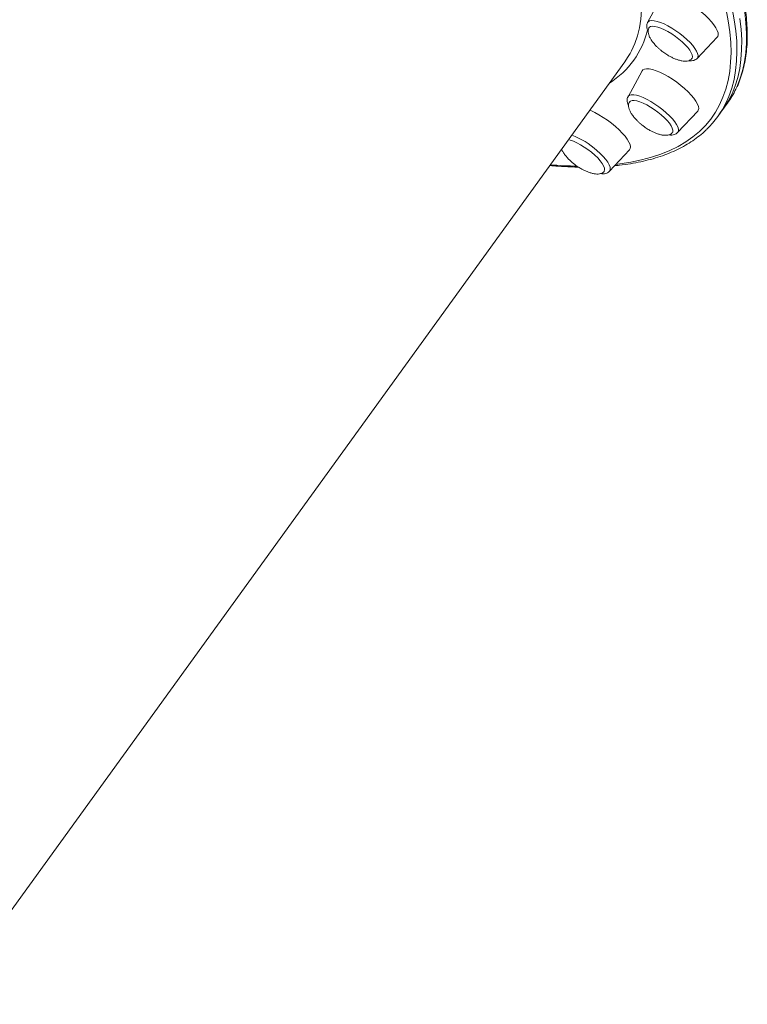
# Model space of a CAD drawing. Units: millimetres. Extents: x -13680 to 26242, y -5393 to 9518.
# Drawn here: x 9901 to 10240, y -3952 to -3494 of the extents above; entities that cross this region are included whole.
import ezdxf

# ---------------------------------------------------------------- set-up
doc = ezdxf.new("R2010")
doc.units = ezdxf.units.MM

msp = doc.modelspace()

# ---------------------------------------------------------------- linework, layer by layer
at = {"color": 7, "linetype": 'Continuous', "lineweight": 15}
for p, q in [((10199.64, -3483.69), (10193.14, -3495.66)), ((10216.21, -3512.35), (10225.54, -3502.43)), ((9865.55, -3952.17), (10182.53, -3513.94)), ((10190.56, -3518.18), (10184.06, -3530.15)), ((10228.06, -3536.32), (10230.28, -3533.24)), ((10207.13, -3546.84), (10216.46, -3536.92)), ((10225.83, -3539.4), (10228.06, -3536.32)), ((10175.41, -3564.85), (10184.75, -3554.92))]:
    msp.add_line(p, q, dxfattribs=at)
at = {"color": 8, "linetype": 'Continuous', "lineweight": 15, "flags": 128}
for points in [[(10185.03, -3510), (10185.65, -3508.81), (10187.17, -3505.43), (10188.4, -3501.84), (10189.34, -3498.06), (10189.98, -3494.09), (10190.34, -3489.93), (10190.4, -3485.58), (10190.17, -3481.06), (10189.65, -3476.35), (10188.83, -3471.48), (10187.73, -3466.44), (10186.33, -3461.23), (10186.18, -3460.71)], [(10178.45, -3561.62), (10180.26, -3561.4), (10185.43, -3560.6), (10190.33, -3559.57), (10194.99, -3558.33), (10199.38, -3556.86), (10203.5, -3555.18), (10207.36, -3553.28), (10210.94, -3551.16), (10214.25, -3548.82), (10217.29, -3546.27), (10220.04, -3543.52), (10222.51, -3540.55), (10224.7, -3537.38), (10226.6, -3534), (10228.22, -3530.42), (10229.55, -3526.65), (10230.59, -3522.67), (10231.33, -3518.51), (10231.79, -3514.16), (10231.96, -3509.63), (10231.83, -3504.91), (10231.41, -3500.01), (10230.7, -3494.95), (10229.71, -3489.71)], [(10232.47, -3489.11), (10233.47, -3494.37), (10234.19, -3499.46), (10234.6, -3504.38), (10234.73, -3509.12), (10234.56, -3513.68), (10234.1, -3518.05), (10233.35, -3522.23), (10232.31, -3526.22), (10230.98, -3530.01), (10229.89, -3532.51)], [(10234.23, -3526.58), (10234.66, -3525.67), (10236.13, -3521.98), (10237.32, -3518.09), (10238.22, -3514), (10238.82, -3509.73), (10239.14, -3505.26), (10239.16, -3500.61), (10238.89, -3495.79), (10238.32, -3490.78)], [(10193.14, -3495.66), (10193.42, -3495.3), (10194.08, -3494.92), (10195, -3494.77), (10196.17, -3494.84), (10197.55, -3495.13), (10199.1, -3495.63), (10200.8, -3496.34), (10202.59, -3497.23), (10204.44, -3498.29)], [(10204.44, -3498.29), (10206.29, -3499.49), (10208.11, -3500.79), (10209.85, -3502.16), (10211.46, -3503.58), (10212.9, -3505.01), (10214.15, -3506.41), (10215.17, -3507.74), (10215.93, -3508.98), (10216.41, -3510.09), (10216.61, -3511.05), (10216.52, -3511.84), (10216.21, -3512.35)], [(10184.06, -3530.15), (10184.18, -3529.96), (10184.75, -3529.52), (10185.59, -3529.29), (10186.68, -3529.28), (10187.99, -3529.5), (10189.49, -3529.93), (10191.14, -3530.58), (10192.9, -3531.41), (10194.74, -3532.42), (10196.6, -3533.57), (10198.43, -3534.84)], [(10198.43, -3534.84), (10200.2, -3536.19), (10201.86, -3537.6), (10203.36, -3539.03), (10204.68, -3540.44), (10205.78, -3541.8), (10206.62, -3543.07), (10207.2, -3544.23), (10207.5, -3545.25), (10207.5, -3546.09), (10207.22, -3546.74), (10207.13, -3546.84)], [(10169.6, -3555.13), (10171.16, -3556.56), (10172.55, -3557.98), (10173.72, -3559.36), (10174.65, -3560.66), (10175.32, -3561.86), (10175.71, -3562.93), (10175.82, -3563.83), (10175.63, -3564.55), (10175.41, -3564.85)]]:
    msp.add_lwpolyline(points, dxfattribs=at)
at = {"color": 7, "linetype": 'Continuous', "lineweight": 15, "flags": 128}
for points in [[(10225.54, -3502.43), (10225.75, -3502.16), (10225.99, -3501.42), (10225.93, -3500.48), (10225.58, -3499.38), (10224.94, -3498.13), (10224.02, -3496.77), (10222.86, -3495.31), (10221.46, -3493.81), (10219.88, -3492.28), (10218.13, -3490.77), (10216.26, -3489.3), (10214.31, -3487.92), (10212.33, -3486.64), (10210.35, -3485.51), (10208.43, -3484.54), (10206.6, -3483.76), (10204.91, -3483.18), (10203.39, -3482.82), (10202.08, -3482.68), (10201.01, -3482.78), (10200.2, -3483.09), (10199.67, -3483.63), (10199.64, -3483.69)], [(10213.74, -3512.4), (10213.82, -3512.27), (10213.99, -3511.6), (10213.87, -3510.75), (10213.45, -3509.73), (10212.76, -3508.58), (10211.81, -3507.34), (10210.64, -3506.04), (10209.26, -3504.71), (10207.73, -3503.4), (10206.08, -3502.13), (10204.37, -3500.96), (10202.64, -3499.91), (10200.95, -3499.01), (10199.34, -3498.29), (10197.85, -3497.77), (10196.54, -3497.47), (10195.44, -3497.38), (10194.57, -3497.52), (10193.98, -3497.89), (10193.88, -3498)], [(10228.06, -3536.32), (10228.61, -3535.54), (10230.66, -3532.25), (10232.43, -3528.75), (10233.91, -3525.06), (10235.1, -3521.17), (10235.99, -3517.08), (10236.6, -3512.81), (10236.91, -3508.34), (10236.93, -3503.69), (10236.66, -3498.87), (10236.09, -3493.86)], [(10228.06, -3536.32), (10228.61, -3535.54), (10230.66, -3532.25), (10232.43, -3528.75), (10233.91, -3525.06), (10235.1, -3521.17), (10235.99, -3517.08), (10236.6, -3512.81), (10236.91, -3508.34), (10236.93, -3503.69), (10236.66, -3498.87), (10236.09, -3493.86)], [(10182.53, -3513.94), (10183.85, -3512), (10185.03, -3510)], [(10216.46, -3536.92), (10216.75, -3536.49), (10216.92, -3535.69), (10216.79, -3534.72), (10216.36, -3533.57), (10215.65, -3532.29), (10214.67, -3530.9), (10213.45, -3529.43), (10212, -3527.92), (10210.37, -3526.39), (10208.59, -3524.89), (10206.7, -3523.44), (10204.74, -3522.08), (10202.75, -3520.84), (10200.78, -3519.74), (10198.88, -3518.82), (10197.08, -3518.09), (10195.43, -3517.56), (10193.96, -3517.26), (10192.71, -3517.18), (10191.7, -3517.33), (10190.96, -3517.7), (10190.56, -3518.18)], [(10204.67, -3546.88), (10204.85, -3546.48), (10204.89, -3545.72), (10204.63, -3544.79), (10204.09, -3543.71), (10203.28, -3542.52), (10202.22, -3541.24), (10200.95, -3539.92), (10199.5, -3538.6), (10197.91, -3537.3), (10196.22, -3536.08), (10194.5, -3534.96), (10192.78, -3533.97), (10191.12, -3533.15), (10189.56, -3532.52), (10188.15, -3532.1), (10186.93, -3531.89), (10185.93, -3531.91), (10185.19, -3532.16), (10184.79, -3532.51)], [(10184.75, -3554.92), (10185.11, -3554.31), (10185.2, -3553.47), (10184.99, -3552.45), (10184.49, -3551.27), (10183.72, -3549.96), (10182.67, -3548.54), (10181.39, -3547.06), (10179.9, -3545.54), (10178.22, -3544.02), (10176.41, -3542.52), (10174.49, -3541.09), (10172.52, -3539.76), (10170.54, -3538.55), (10168.58, -3537.5), (10166.7, -3536.62), (10166.26, -3536.44)], [(10172.93, -3564.91), (10172.99, -3564.82), (10173.19, -3564.16), (10173.09, -3563.32), (10172.7, -3562.31), (10172.03, -3561.18), (10171.11, -3559.94), (10169.95, -3558.64), (10168.58, -3557.31), (10167.06, -3556), (10165.43, -3554.73), (10163.72, -3553.55), (10161.99, -3552.49), (10160.29, -3551.58), (10158.67, -3550.84), (10157.17, -3550.3), (10156.38, -3550.09)]]:
    msp.add_lwpolyline(points, dxfattribs=at)
at = {"color": 8, "linetype": 'Continuous', "lineweight": 15}
for centre, radius, start, end in [((10154.48, -3490.13), 39.65, 301.7923, 347.0084), ((10143.57, -3584.58), 39.3, 48.5303, 68.6118), ((10163.39, -3371.54), 190.93, 265.3425, 269.0883)]:
    msp.add_arc(centre, radius, start, end, dxfattribs=at)
at = {"color": 7, "linetype": 'Continuous', "lineweight": 15}
for centre, radius, start, end in [((10195.41, -3508.03), 43.03, 324.143, 334.4621), ((10190.99, -3514.2), 42.99, 313.5297, 334.7936)]:
    msp.add_arc(centre, radius, start, end, dxfattribs=at)
for points, knots in [([(10234.4, -3526.31), (10234.4, -3526.3), (10235, -3525.18), (10235.93, -3522.81), (10237.21, -3519.13), (10238.18, -3515.27), (10238.91, -3511.23), (10239.37, -3507.02), (10239.56, -3502.64), (10239.49, -3498.1), (10239.15, -3493.39), (10238.54, -3488.53), (10237.67, -3483.52), (10236.53, -3478.36), (10235.13, -3473.06), (10233.46, -3467.61), (10231.53, -3462.04), (10229.35, -3456.33), (10226.91, -3450.49), (10224.21, -3444.54), (10221.27, -3438.46), (10218.07, -3432.28), (10214.63, -3425.98), (10210.94, -3419.58), (10207.01, -3413.07), (10202.84, -3406.47), (10198.43, -3399.78), (10193.79, -3393), (10189.47, -3386.9), (10186.64, -3383.03), (10185.5, -3381.48)], [0, 0, 0, 0, 0.000029, 0.03685, 0.073747, 0.110745, 0.147858, 0.185089, 0.222429, 0.259865, 0.297379, 0.334954, 0.372573, 0.410222, 0.44789, 0.485566, 0.523245, 0.56092, 0.598589, 0.63625, 0.673902, 0.711545, 0.749178, 0.786801, 0.824416, 0.862022, 0.89962, 0.93721, 0.974793, 1, 1, 1, 1]), ([(10193.18, -3495.62), (10193.15, -3495.66), (10192.92, -3495.96), (10192.76, -3496.67), (10192.69, -3497.64), (10192.9, -3498.67), (10193.14, -3499.41), (10193.38, -3499.85), (10193.4, -3499.89)], [0, 0, 0, 0, 0.030224, 0.244327, 0.459001, 0.694693, 0.969101, 1, 1, 1, 1]), ([(10193.92, -3498.01), (10193.84, -3498.1), (10193.56, -3498.42), (10193.37, -3499.16), (10193.36, -3500.21), (10193.66, -3501.44), (10194.24, -3502.77), (10195.09, -3504.14), (10196.13, -3505.49), (10197.22, -3506.68), (10198.29, -3507.7), (10199.38, -3508.64), (10200.19, -3509.25), (10200.64, -3509.58)], [0, 0, 0, 0, 0.03773, 0.125459, 0.216851, 0.314669, 0.422086, 0.526448, 0.636079, 0.74453, 0.82029, 0.902136, 1, 1, 1, 1]), ([(10200.64, -3509.58), (10201.26, -3510.02), (10202.15, -3510.63), (10203.52, -3511.42), (10204.72, -3512.04), (10206.15, -3512.66), (10207.61, -3513.16), (10209.06, -3513.51), (10210.41, -3513.66), (10211.62, -3513.6), (10212.62, -3513.31), (10213.34, -3512.9), (10213.61, -3512.52), (10213.72, -3512.37)], [0, 0, 0, 0, 0.134765, 0.190886, 0.283329, 0.3786, 0.478143, 0.577764, 0.675007, 0.768537, 0.858293, 0.945358, 1, 1, 1, 1]), ([(10212.23, -3513.41), (10212.5, -3513.45), (10213.19, -3513.55), (10214.17, -3513.45), (10215.16, -3513.14), (10215.85, -3512.75), (10216.12, -3512.42), (10216.18, -3512.34)], [0, 0, 0, 0, 0.1849694, 0.4690628, 0.7099239, 0.9309827, 1, 1, 1, 1]), ([(10184.09, -3530.17), (10184.01, -3530.3), (10183.76, -3530.71), (10183.63, -3531.52), (10183.66, -3532.51), (10183.89, -3533.44), (10184.18, -3534.06), (10184.31, -3534.33)], [0, 0, 0, 0, 0.103169, 0.320229, 0.54584, 0.800424, 1, 1, 1, 1]), ([(10184.82, -3532.53), (10184.74, -3532.62), (10184.48, -3532.93), (10184.29, -3533.66), (10184.28, -3534.7), (10184.58, -3535.93), (10185.16, -3537.26), (10186.01, -3538.63), (10187.05, -3539.99), (10188.14, -3541.17), (10189.22, -3542.19), (10190.3, -3543.13), (10191.12, -3543.74), (10191.56, -3544.08)], [0, 0, 0, 0, 0.033955, 0.122027, 0.213775, 0.311985, 0.419819, 0.524587, 0.634655, 0.743535, 0.819588, 0.901757, 1, 1, 1, 1]), ([(10177.86, -3562.25), (10178.61, -3562.18), (10181.13, -3561.95), (10185.19, -3561.35), (10190.05, -3560.45), (10194.67, -3559.32), (10199.06, -3557.99), (10203.22, -3556.46), (10207.13, -3554.73), (10210.79, -3552.79), (10214.21, -3550.66), (10217.35, -3548.31), (10219.4, -3546.62), (10220.33, -3545.66), (10220.38, -3545.61)], [0, 0, 0, 0, 0.040358, 0.136418, 0.232437, 0.328386, 0.424229, 0.519923, 0.615424, 0.710684, 0.805664, 0.900342, 0.99472, 1, 1, 1, 1]), ([(10191.56, -3544.08), (10192.19, -3544.51), (10193.07, -3545.12), (10194.44, -3545.91), (10195.64, -3546.53), (10197.07, -3547.15), (10198.53, -3547.66), (10199.98, -3548), (10201.33, -3548.15), (10202.54, -3548.09), (10203.54, -3547.81), (10204.27, -3547.4), (10204.54, -3547.01), (10204.64, -3546.85)], [0, 0, 0, 0, 0.134659, 0.190738, 0.283105, 0.378301, 0.477756, 0.577298, 0.674463, 0.767916, 0.857602, 0.944594, 1, 1, 1, 1]), ([(10203, -3547.92), (10203.01, -3547.92), (10203.54, -3548.03), (10204.39, -3548.02), (10205.53, -3547.84), (10206.44, -3547.47), (10206.91, -3547.04), (10207.12, -3546.84)], [0, 0, 0, 0, 0.006051, 0.335261, 0.588275, 0.810423, 1, 1, 1, 1]), ([(10153.17, -3554.54), (10153.27, -3554.78), (10153.55, -3555.47), (10154.3, -3556.64), (10155.34, -3557.99), (10156.43, -3559.17), (10157.5, -3560.19), (10158.58, -3561.14), (10159.4, -3561.75), (10159.84, -3562.08)], [0, 0, 0, 0, 0.090928, 0.255092, 0.427553, 0.598153, 0.717323, 0.846071, 1, 1, 1, 1]), ([(10147.65, -3562.17), (10148.93, -3562.28), (10152.34, -3562.58), (10156.81, -3562.81), (10159.91, -3562.86), (10161.04, -3562.87)], [0, 0, 0, 0, 0.2776463, 0.7356714, 1, 1, 1, 1]), ([(10159.84, -3562.08), (10160.47, -3562.51), (10161.36, -3563.12), (10162.73, -3563.91), (10163.93, -3564.54), (10165.35, -3565.16), (10166.82, -3565.66), (10168.26, -3566), (10169.62, -3566.15), (10170.82, -3566.09), (10171.83, -3565.81), (10172.53, -3565.41), (10172.8, -3565.04), (10172.89, -3564.9)], [0, 0, 0, 0, 0.135432, 0.191832, 0.284729, 0.380472, 0.480499, 0.580611, 0.678333, 0.772323, 0.862524, 0.950015, 1, 1, 1, 1]), ([(10171.34, -3565.9), (10171.51, -3565.93), (10172.14, -3566.04), (10173.05, -3565.99), (10174.1, -3565.75), (10174.89, -3565.36), (10175.25, -3564.97), (10175.38, -3564.83)], [0, 0, 0, 0, 0.1116, 0.405246, 0.650744, 0.871393, 1, 1, 1, 1])]:
    msp.add_open_spline(points, degree=3, knots=knots, dxfattribs=at)

doc.saveas('drawing.dxf')
